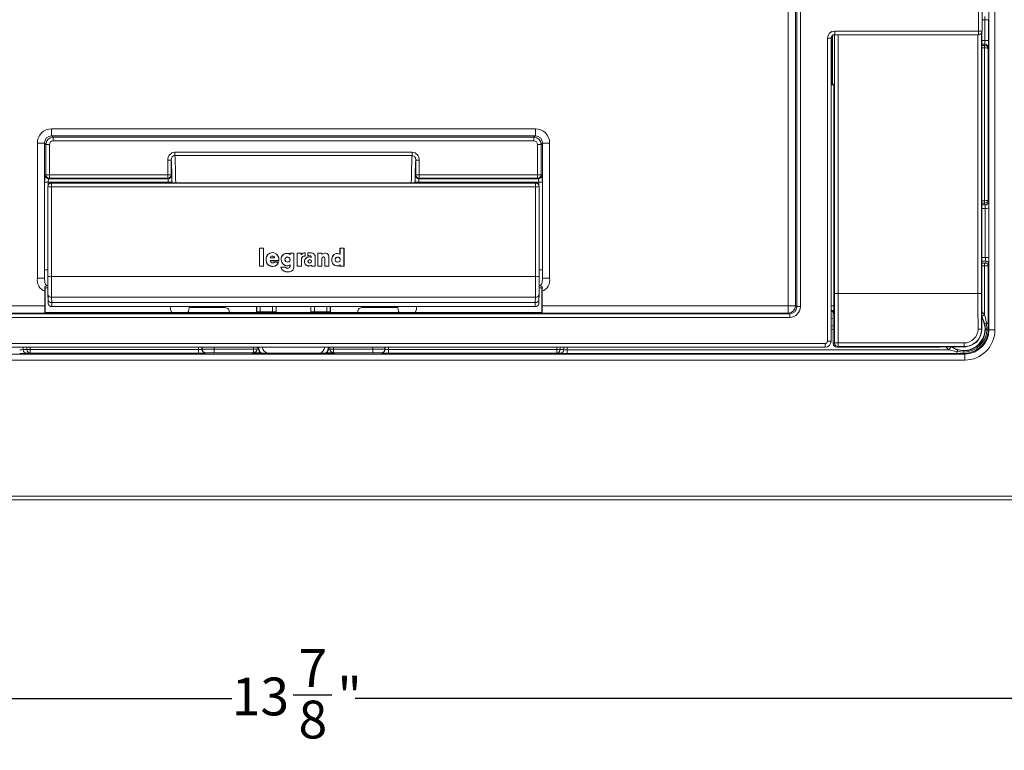
# Model space of a CAD drawing. Units: inches. Extents: x 2.5 to 22.5, y 0.5 to 32.1.
# Drawn here: x 7.2 to 15.3, y 6.7 to 12.7 of the extents above; entities that cross this region are included whole.
import ezdxf

# ---------------------------------------------------------------- set-up
doc = ezdxf.new("R2010")
doc.units = ezdxf.units.IN
doc.header["$LTSCALE"] = 3
doc.header["$MEASUREMENT"] = 0
doc.layers.add('DEFAULT', color=179, linetype='Continuous')
doc.styles.add('SLDTEXTSTYLE0', font='TXT', dxfattribs={"width": 0.605})
doc.dimstyles.new('SLDDIMSTYLE0', dxfattribs={"dimtxt": 0.303345, "dimasz": 0.39, "dimexe": 0, "dimexo": 0.0625, "dimgap": 0.075836, "dimtad": 0, "dimtih": 1, "dimtoh": 1, "dimdec": 6, "dimrnd": 1e-09, "dimzin": 12, "dimdsep": 46, "dimtxsty": 'SLDTEXTSTYLE0', "dimsah": 1, "dimcen": 0.09, "dimadec": 0, "dimazin": 3, "dimtfac": 1, "dimtdec": 3, "dimtofl": 0, "dimtmove": 0, "dimatfit": 3, "dimfxl": 1, "dimfrac": 2, "dimtolj": 1, "dimtzin": 12, "dimarcsym": 0})

# ---------------------------------------------------------------- blocks, each defined once
blk = doc.blocks.new('_D')
at = {"layer": 'DEFAULT', "color": 7}
for p, q in [((2.5154, 9.6201), (2.5154, 6.7562)), ((16.3931, 9.6201), (16.3931, 6.7562)), ((9.4517, 7.1622), (9.7717, 7.1622)), ((2.5154, 7.1312), (8.9444, 7.1312)), ((16.3931, 7.1312), (9.9641, 7.1312))]:
    blk.add_line(p, q, dxfattribs=at)
for points in [[(2.5154, 7.1312), (2.9054, 7.0712), (2.9054, 7.1912)], [(16.3931, 7.1312), (16.0031, 7.1912), (16.0031, 7.0712)]]:
    blk.add_solid(points, dxfattribs=at)
at = {"layer": 'DEFAULT', "color": 7, "char_height": 0.3125, "attachment_point": 1, "style": 'SLDTEXTSTYLE0'}
for s, insert in [('7', (9.4959, 7.5385)), ('"', (9.816, 7.3036)), ('13', (8.9444, 7.3036)), ('8', (9.4959, 7.113))]:
    blk.add_mtext(s, dxfattribs=dict(at, insert=insert))

msp = doc.modelspace()

# ---------------------------------------------------------------- linework, layer by layer
at = {"color": 7, "linetype": 'Continuous', "lineweight": 15}
for p, q in [((15.1042672, 12.6400758), (15.1042672, 17.2620849)), ((15.1342625, 17.2620849), (15.1342625, 12.6400758)), ((15.1342719, 17.262094), (15.1342719, 12.6400664)), ((15.1904839, 10.1738286), (15.1904839, 17.2683131)), ((15.2404761, 17.2683131), (15.2404761, 10.1738286)), ((13.5356389, 10.3711787), (13.5356389, 16.69325)), ((13.5945501, 16.69325), (13.5945501, 10.3711787)), ((13.606239, 10.3653414), (13.606239, 16.7049389)), ((13.6361657, 16.7049389), (13.6361657, 10.3653414)), ((15.1573159, 12.5618541), (15.1571598, 12.732331)), ((15.1871552, 12.7339009), (15.1873112, 12.563424)), ((13.9012718, 12.6044409), (13.9012718, 12.195238)), ((13.917649, 12.2154127), (13.917649, 12.61005)), ((13.9187581, 12.6100799), (13.9187581, 12.6400758)), ((13.9187581, 12.6400758), (15.1042672, 12.6400758)), ((15.1042672, 12.6100799), (13.9187581, 12.6100799)), ((13.9187581, 12.6100799), (13.9187674, 12.6100711)), ((15.1042765, 12.6100711), (13.9187674, 12.6100711)), ((15.1042672, 12.6100799), (15.1042672, 12.6400758)), ((15.1342625, 12.6400758), (15.1042672, 12.6400758)), ((15.1042765, 12.6100711), (15.1042672, 12.6100799)), ((15.1322567, 10.4687338), (15.1322567, 12.6292566)), ((15.1342625, 12.6400758), (15.1342719, 12.6400664)), ((13.8887627, 12.5800846), (13.8587674, 12.5800846)), ((13.8587674, 10.0800728), (13.8587674, 12.5800846)), ((13.8887627, 12.5800846), (13.8887627, 10.0800728)), ((13.8887718, 12.5800758), (13.8887627, 12.5800846)), ((13.8887718, 12.5800758), (13.8887718, 10.0800634)), ((15.1546319, 12.5217289), (15.1563614, 12.530398)), ((15.1546319, 12.5018048), (15.1546319, 12.5217289)), ((15.1547909, 11.2393989), (15.1547909, 12.5018036)), ((15.1863567, 12.5005124), (15.1847862, 12.4926417)), ((15.1847862, 12.4926417), (15.1847862, 11.2485608)), ((13.9102829, 12.1970174), (13.917649, 12.2154127)), ((13.9102829, 12.1970174), (13.9102829, 10.3725743)), ((7.4591107, 11.7747818), (7.4591107, 11.833693)), ((7.4591107, 11.833693), (11.4494331, 11.833693)), ((11.4494331, 11.7747818), (11.4494331, 11.833693)), ((7.3412881, 10.6000312), (7.3412881, 11.7158706)), ((7.4001993, 11.7158706), (7.3412881, 11.7158706)), ((7.4118881, 11.704182), (7.4001993, 11.7158706)), ((7.4001993, 11.7158706), (7.4001993, 10.6000312)), ((7.4118881, 11.4544121), (7.4118881, 11.704182)), ((7.4118881, 11.704182), (7.4418151, 11.704182)), ((7.4418151, 11.704182), (7.4418151, 11.4544121)), ((7.4591107, 11.7747818), (7.4707994, 11.7630932)), ((11.4494331, 11.7747818), (7.4591107, 11.7747818)), ((7.4707994, 11.7630932), (7.4707994, 11.7331659)), ((7.4707994, 11.7630932), (11.4377443, 11.7630932)), ((11.4377443, 11.7331659), (7.4707994, 11.7331659)), ((11.4377443, 11.7630932), (11.4494331, 11.7747818)), ((11.4377443, 11.7630932), (11.4377443, 11.7331659)), ((11.4667287, 11.4544121), (11.4667287, 11.704182)), ((11.4966557, 11.704182), (11.4667287, 11.704182)), ((11.5083445, 11.7158706), (11.4966557, 11.704182)), ((11.4966557, 11.704182), (11.4966557, 11.4544121)), ((11.5083445, 10.6000312), (11.5083445, 11.7158706)), ((11.5672557, 11.7158706), (11.5083445, 11.7158706)), ((11.5672557, 11.7158706), (11.5672557, 10.6000312)), ((8.4757305, 11.6400806), (8.4757305, 11.6128355)), ((8.4757305, 11.6400806), (10.4328133, 11.6400806)), ((10.4328133, 11.6400806), (10.4328133, 11.6128355)), ((8.416571, 11.5739898), (8.4465528, 11.5739898)), ((8.416571, 11.4544121), (8.416571, 11.5739898)), ((8.4465528, 11.5739898), (8.4465528, 11.4544121)), ((10.4328133, 11.6128355), (8.4757305, 11.6128355)), ((10.4919728, 11.5739898), (10.461991, 11.5739898)), ((10.461991, 11.4544121), (10.461991, 11.5739898)), ((10.4919728, 11.5739898), (10.4919728, 11.4544121)), ((7.405798, 11.4513703), (7.4118881, 11.4544121)), ((7.4118881, 11.4544121), (7.4418151, 11.4544121)), ((7.4418151, 11.4244303), (7.4418151, 11.4544121)), ((7.4418151, 11.4544121), (8.416571, 11.4544121)), ((8.416571, 11.4544121), (8.4465528, 11.4544121)), ((8.416571, 11.4244303), (8.416571, 11.4544121)), ((8.4465528, 11.4544121), (8.4495942, 11.4513703)), ((10.4589496, 11.4513703), (10.461991, 11.4544121)), ((10.461991, 11.4544121), (10.4919728, 11.4544121)), ((10.4919728, 11.4544121), (11.4667287, 11.4544121)), ((10.4919728, 11.4544121), (10.4919728, 11.4244303)), ((11.4966557, 11.4544121), (11.4667287, 11.4544121)), ((11.4667287, 11.4544121), (11.4667287, 11.4244303)), ((11.4966557, 11.4544121), (11.5027458, 11.4513703)), ((7.4017487, 10.6695058), (7.4017487, 11.3914072)), ((7.4017487, 11.3914072), (7.4316757, 11.3914072)), ((8.4216345, 11.3914072), (7.4316757, 11.3914072)), ((7.4330369, 11.3727802), (7.4319134, 11.3708706)), ((7.4418151, 11.4244303), (7.4357248, 11.421389)), ((7.4357248, 11.421389), (8.4196124, 11.421389)), ((8.416571, 11.4244303), (7.4418151, 11.4244303)), ((7.4588936, 11.3875546), (7.4577674, 11.3856403)), ((7.4577719, 11.3856403), (7.4577674, 11.3856403)), ((7.4577719, 11.3856403), (7.4577765, 11.3856403)), ((7.4577765, 11.3542605), (7.4577765, 11.3856403)), ((11.4507673, 11.3856403), (7.4577765, 11.3856403)), ((8.4301438, 11.3875675), (7.4588936, 11.3875675)), ((7.4588936, 11.3875546), (7.4588936, 11.3875675)), ((8.4301438, 11.3875546), (7.4588936, 11.3875546)), ((8.4196124, 11.421389), (8.416571, 11.4244303)), ((8.4516162, 11.3914072), (8.4216345, 11.3914072)), ((8.4301438, 11.3875546), (8.4301438, 11.3875675)), ((8.4330791, 11.3874238), (8.4301438, 11.3875546)), ((10.4610559, 11.3866048), (8.4474878, 11.3866048)), ((10.4606388, 11.3866183), (8.447905, 11.3866183)), ((10.4569275, 11.3914072), (10.4869092, 11.3914072)), ((10.4784, 11.3875546), (10.4754647, 11.3874238)), ((11.4496502, 11.3875675), (10.4784, 11.3875675)), ((10.4784, 11.3875675), (10.4784, 11.3875546)), ((11.4496502, 11.3875546), (10.4784, 11.3875546)), ((11.4768681, 11.3914072), (10.4869092, 11.3914072)), ((10.4919728, 11.4244303), (10.4889314, 11.421389)), ((10.4889314, 11.421389), (11.472819, 11.421389)), ((11.4667287, 11.4244303), (10.4919728, 11.4244303)), ((11.4496502, 11.3875675), (11.4496502, 11.3875546)), ((11.4507764, 11.3856403), (11.4496502, 11.3875546)), ((11.4507673, 11.3542605), (11.4507673, 11.3856403)), ((11.4507719, 11.3856403), (11.4507673, 11.3856403)), ((11.4507764, 11.3856403), (11.4507719, 11.3856403)), ((11.472819, 11.421389), (11.4667287, 11.4244303)), ((11.4766305, 11.3708706), (11.4755069, 11.3727802)), ((11.4768681, 11.3914072), (11.5067951, 11.3914072)), ((11.5067951, 11.3914072), (11.5067951, 10.6695058)), ((7.427781, 10.6142166), (7.427781, 11.3556937)), ((11.4507673, 11.3542605), (7.4577765, 11.3542605)), ((7.4577765, 11.3542605), (7.4577765, 10.6127787)), ((11.4507673, 10.6127787), (11.4507673, 11.3542605)), ((11.4807628, 11.3556937), (11.4807628, 10.6142166)), ((15.1546319, 11.2194736), (15.1546319, 11.2393978)), ((15.1576292, 11.204451), (15.1546319, 11.2194736)), ((15.1847862, 11.2485608), (15.1876245, 11.2343367)), ((15.1589538, 10.771005), (15.1585836, 11.1761353)), ((15.188579, 11.1777052), (15.1889498, 10.7725749)), ((9.2060799, 10.8470989), (9.1737719, 10.8470989)), ((9.1737719, 10.8470989), (9.1737719, 10.6989884)), ((9.1744005, 10.8470989), (9.1744005, 10.7004644)), ((9.2054513, 10.7004644), (9.2054513, 10.8470989)), ((9.2060799, 10.6989884), (9.2060799, 10.8470989)), ((9.4574431, 10.8074495), (9.4249826, 10.8074495)), ((9.4249826, 10.8074495), (9.4249826, 10.7961299)), ((9.4256112, 10.8074495), (9.4256112, 10.795447)), ((9.4568146, 10.688686), (9.4568146, 10.8074495)), ((9.4574431, 10.6878113), (9.4574431, 10.8074495)), ((9.4849192, 10.8073685), (9.4849192, 10.6989884)), ((9.5194346, 10.8073685), (9.4849192, 10.8073685)), ((9.4855477, 10.8073685), (9.4855477, 10.7004644)), ((9.518806, 10.7956336), (9.518806, 10.8073685)), ((9.5194346, 10.7962314), (9.5194346, 10.8073685)), ((9.5497, 10.784521), (9.5497, 10.8094535)), ((9.5503285, 10.7830831), (9.5503285, 10.8092376)), ((9.593399, 10.8092376), (9.5711619, 10.8092376)), ((9.5711619, 10.8092376), (9.5711619, 10.7839772)), ((9.5717905, 10.8092376), (9.5717905, 10.7855929)), ((9.654892, 10.8073885), (9.654892, 10.6989884)), ((9.688146, 10.8073885), (9.654892, 10.8073885)), ((9.6555206, 10.8073885), (9.6555206, 10.7004644)), ((9.6875174, 10.7968767), (9.6875174, 10.8073885)), ((9.688146, 10.7971864), (9.688146, 10.8073885)), ((9.871099, 10.8470989), (9.83755, 10.8470989)), ((9.83755, 10.8470989), (9.83755, 10.7979385)), ((9.8381786, 10.8470989), (9.8381786, 10.7975467)), ((9.8704705, 10.7004644), (9.8704705, 10.8470989)), ((9.871099, 10.6989884), (9.871099, 10.8470989)), ((9.2285183, 10.7563942), (9.2278898, 10.7555459)), ((9.262214, 10.7456407), (9.3323596, 10.7456812)), ((9.2623238, 10.766906), (9.2981616, 10.766906)), ((9.2628426, 10.7441653), (9.3329313, 10.7442058)), ((9.2676364, 10.7316055), (9.2680739, 10.7311989)), ((9.2802376, 10.7843145), (9.2802376, 10.7828391)), ((9.294241, 10.7293322), (9.2946044, 10.7296707)), ((9.3309884, 10.7334353), (9.2978361, 10.7334353)), ((9.3530806, 10.752453), (9.3524524, 10.751583)), ((9.3903138, 10.7379496), (9.3907364, 10.7375665)), ((9.4048105, 10.7755152), (9.4048105, 10.7740392)), ((9.418938, 10.737583), (9.4193606, 10.7379661)), ((9.4256112, 10.795447), (9.4249826, 10.7961299)), ((9.5189179, 10.7004644), (9.5189179, 10.7551165)), ((9.5195465, 10.6989884), (9.5195465, 10.7542658)), ((9.5457589, 10.7370262), (9.5451304, 10.7361785)), ((9.5738394, 10.7396885), (9.574468, 10.7388408)), ((9.5866671, 10.7857777), (9.5866445, 10.7843022)), ((9.6010511, 10.7706536), (9.6005707, 10.7708284)), ((9.6029388, 10.7396885), (9.6023102, 10.7388408)), ((9.6237563, 10.79871), (9.6242218, 10.7982841)), ((9.6327892, 10.7736068), (9.6334178, 10.7727591)), ((9.6327892, 10.7004644), (9.6327892, 10.7736068)), ((9.6334178, 10.6989884), (9.6334178, 10.7727591)), ((9.6875174, 10.7968767), (9.688146, 10.7971864)), ((9.6875174, 10.7637504), (9.688146, 10.7629026)), ((9.6875174, 10.7004644), (9.6875174, 10.7637504)), ((9.688146, 10.6989884), (9.688146, 10.7629026)), ((9.7134532, 10.7637504), (9.7128246, 10.7629026)), ((9.7128246, 10.7629026), (9.7128246, 10.6989884)), ((9.7134532, 10.7637504), (9.7134532, 10.7004644)), ((9.74486, 10.7809841), (9.7454886, 10.7801364)), ((9.74486, 10.7004644), (9.74486, 10.7809841)), ((9.7454886, 10.6989884), (9.7454886, 10.7801364)), ((9.8043205, 10.7370485), (9.8047423, 10.7366643)), ((9.8188427, 10.7744991), (9.8188427, 10.7730231)), ((9.8329727, 10.736669), (9.8333943, 10.7370532)), ((9.8381786, 10.7975467), (9.83755, 10.7979385)), ((15.167986, 10.7395489), (15.1322567, 10.7395489)), ((15.1322567, 10.7226683), (15.1547909, 10.7226683)), ((15.1547909, 10.7027442), (15.1547909, 10.7226683)), ((15.1647893, 10.7235278), (15.1679849, 10.7395448)), ((9.1744005, 10.7004644), (9.1737719, 10.6989884)), ((9.1737719, 10.6989884), (9.2060799, 10.6989884)), ((9.1744005, 10.7004644), (9.2054513, 10.7004644)), ((9.2054513, 10.7004644), (9.2060799, 10.6989884)), ((9.2836973, 10.697273), (9.2837166, 10.6957975)), ((9.3885446, 10.6921602), (9.3497669, 10.6921602)), ((9.3930277, 10.6858795), (9.3933946, 10.6855351)), ((9.4211515, 10.6853749), (9.4215735, 10.6857586)), ((9.4249826, 10.7082353), (9.4249826, 10.6954115)), ((9.4256112, 10.6962575), (9.4249826, 10.6954115)), ((9.4256112, 10.7104934), (9.4256112, 10.6962575)), ((9.4855477, 10.7004644), (9.4849192, 10.6989884)), ((9.4849192, 10.6989884), (9.5195465, 10.6989884)), ((9.4855477, 10.7004644), (9.5189179, 10.7004644)), ((9.5189179, 10.7004644), (9.5195465, 10.6989884)), ((9.5814565, 10.7009924), (9.5814565, 10.699517)), ((9.6020152, 10.7057966), (9.6020152, 10.6989884)), ((9.6026438, 10.7004644), (9.6020152, 10.6989884)), ((9.6020152, 10.6989884), (9.6334178, 10.6989884)), ((9.6026438, 10.7079866), (9.6026438, 10.7004644)), ((9.6026438, 10.7004644), (9.6327892, 10.7004644)), ((9.6327892, 10.7004644), (9.6334178, 10.6989884)), ((9.6555206, 10.7004644), (9.654892, 10.6989884)), ((9.654892, 10.6989884), (9.688146, 10.6989884)), ((9.6555206, 10.7004644), (9.6875174, 10.7004644)), ((9.6875174, 10.7004644), (9.688146, 10.6989884)), ((9.7134532, 10.7004644), (9.7128246, 10.6989884)), ((9.7128246, 10.6989884), (9.7454886, 10.6989884)), ((9.7134532, 10.7004644), (9.74486, 10.7004644)), ((9.74486, 10.7004644), (9.7454886, 10.6989884)), ((9.83755, 10.7081743), (9.83755, 10.6989884)), ((9.8381786, 10.7004644), (9.83755, 10.6989884)), ((9.83755, 10.6989884), (9.871099, 10.6989884)), ((9.8381786, 10.7103162), (9.8381786, 10.7004644)), ((9.8381786, 10.7004644), (9.8704705, 10.7004644)), ((9.8704705, 10.7004644), (9.871099, 10.6989884)), ((15.1547909, 10.2975452), (15.1547909, 10.7027442)), ((15.1879818, 10.7196212), (15.1847862, 10.7036042)), ((15.1847862, 10.7036042), (15.1847862, 10.2292035)), ((7.4001993, 10.6000312), (7.3412881, 10.6000312)), ((7.4577765, 10.6127787), (11.4507673, 10.6127787)), ((11.5672557, 10.6000312), (11.5083445, 10.6000312)), ((7.4041822, 10.4917778), (7.4041822, 10.3711787)), ((7.405055, 10.5193959), (7.4049219, 10.5195285)), ((7.405055, 10.3163958), (7.405055, 10.5193959)), ((7.4281657, 10.5193959), (7.405055, 10.5193959)), ((11.5034888, 10.5193959), (11.4803781, 10.5193959)), ((11.5036218, 10.5195285), (11.5034888, 10.5193959)), ((11.5034888, 10.5193959), (11.5034888, 10.3163958)), ((11.5043616, 10.3711787), (11.5043616, 10.4917778)), ((7.4288588, 10.4644699), (7.428859, 10.4639149)), ((7.428859, 10.4639149), (7.4296243, 10.4206277)), ((11.4496896, 10.4426121), (7.4588542, 10.4426121)), ((7.4588542, 10.4426121), (7.4596196, 10.3993249)), ((7.4596196, 10.3993249), (11.4489242, 10.3993249)), ((11.4489242, 10.3993249), (11.4496896, 10.4426121)), ((11.4789195, 10.4206277), (11.4796848, 10.4639149)), ((11.4796848, 10.4639149), (11.4796849, 10.4644699)), ((13.9476467, 10.4732352), (15.1003013, 10.4732352)), ((15.1322567, 10.4687338), (15.1322385, 10.4687889)), ((5.3729049, 10.3711787), (7.4041822, 10.3711787)), ((7.405055, 10.3163958), (7.4033208, 10.3129263)), ((11.5034888, 10.3163958), (7.405055, 10.3163958)), ((7.4607343, 10.3652962), (11.4478095, 10.3652962)), ((8.7682708, 10.3572273), (8.5941298, 10.3572273)), ((8.7852414, 10.3572273), (8.7682708, 10.3572273)), ((8.7852414, 10.3572273), (8.8652277, 10.3572273)), ((8.8652277, 10.3572273), (8.873713, 10.3572273)), ((8.873713, 10.3572273), (8.8917719, 10.3572273)), ((9.1502719, 10.3652962), (9.1502719, 10.3163958)), ((9.1505006, 10.323062), (9.1803865, 10.323062)), ((9.1803865, 10.323062), (9.2811573, 10.323062)), ((9.3110431, 10.323062), (9.2811573, 10.323062)), ((9.3112719, 10.3652962), (9.3112719, 10.3163958)), ((9.5972719, 10.3163958), (9.5972719, 10.3652962)), ((9.5975007, 10.323062), (9.6273865, 10.323062)), ((9.6273865, 10.323062), (9.7281573, 10.323062)), ((9.7281573, 10.323062), (9.7580431, 10.323062)), ((9.7582719, 10.3163958), (9.7582719, 10.3652962)), ((10.0348308, 10.3572273), (10.0167719, 10.3572273)), ((10.0348308, 10.3572273), (10.043316, 10.3572273)), ((10.1233024, 10.3572273), (10.043316, 10.3572273)), ((10.140273, 10.3572273), (10.1233024, 10.3572273)), ((10.140273, 10.3572273), (10.314414, 10.3572273)), ((11.5034888, 10.3163958), (11.505223, 10.3129263)), ((11.5043616, 10.3711787), (13.5356389, 10.3711787)), ((13.5945501, 10.3711787), (13.5356389, 10.3711787)), ((13.5356389, 10.3711787), (13.5356389, 10.3121595)), ((13.5945501, 10.3711787), (13.606239, 10.3653414)), ((13.6361657, 10.3653414), (13.606239, 10.3653414)), ((5.361433, 10.3064308), (13.5471108, 10.3064308)), ((13.5471108, 10.2764489), (5.361433, 10.2764489)), ((13.5356389, 10.3121595), (5.3729049, 10.3121595)), ((7.4033208, 10.3129263), (11.505223, 10.3129263)), ((13.5471108, 10.3064308), (13.5356389, 10.3121595)), ((13.5471108, 10.3064308), (13.5471108, 10.2764489)), ((13.906711, 10.3057831), (13.9067292, 10.3058383)), ((13.906711, 10.3057831), (13.906711, 10.0600741)), ((13.9082609, 10.3096627), (13.9067292, 10.3058383)), ((13.9067292, 10.3058383), (13.9067292, 10.0601293)), ((15.1304703, 10.1795562), (15.1324245, 10.1785788)), ((15.1614765, 10.1795439), (15.1563027, 10.2220861)), ((15.1614765, 10.1795439), (15.173124, 10.1795392)), ((15.1701162, 10.2292035), (15.173124, 10.1795392)), ((15.1847862, 10.2292035), (15.1701162, 10.2292035)), ((15.1847721, 10.1795404), (15.1904839, 10.1738286)), ((15.2404761, 10.1738286), (15.1904839, 10.1738286)), ((13.8587674, 10.0800728), (13.8887627, 10.0800728)), ((13.8887627, 10.0800728), (13.8887718, 10.0800634)), ((13.8387796, 10.0300711), (5.0697642, 10.0300711)), ((5.0697733, 10.0600753), (13.8387705, 10.0600753)), ((13.8387705, 10.0300805), (5.0697733, 10.0300805)), ((7.2239601, 10.0102409), (7.2550874, 10.0117333)), ((7.2550874, 10.0117333), (7.2832782, 10.0117333)), ((7.2832782, 10.0117333), (7.2832782, 9.9817386)), ((7.2832782, 10.0117333), (8.6694222, 10.0117333)), ((8.6694222, 10.0117333), (8.6694222, 9.9817386)), ((8.6994176, 10.0127623), (8.7005569, 10.0139016)), ((8.8005416, 10.0151031), (8.8005416, 9.9851072)), ((8.8005416, 10.0151031), (9.124791, 10.0151031)), ((9.124791, 10.0151031), (9.1547864, 10.0151031)), ((9.124791, 10.0151031), (9.124791, 9.9851072)), ((9.1547864, 10.0151031), (9.154892, 10.0149975)), ((9.7536518, 10.0149975), (9.7537574, 10.0151031)), ((9.7537574, 10.0151031), (9.7837528, 10.0151031)), ((9.7837528, 10.0151031), (10.1080022, 10.0151031)), ((9.7837528, 10.0151031), (9.7837528, 9.9851072)), ((10.1080022, 10.0151031), (10.1080022, 9.9851072)), ((10.2079869, 10.0139016), (10.2091262, 10.0127623)), ((10.2391216, 10.0117333), (10.2391216, 9.9817386)), ((10.2391216, 10.0117333), (11.6252656, 10.0117333)), ((11.6252656, 10.0117333), (11.6252656, 9.9817386)), ((11.6252656, 10.0117333), (11.6534564, 10.0117333)), ((11.6534564, 10.0117333), (11.6845837, 10.0102409)), ((11.7127745, 9.9795562), (11.7127745, 10.0095521)), ((11.7127745, 10.0095521), (14.8607388, 10.0095521)), ((13.8387705, 10.0300805), (13.8387705, 10.0600753)), ((13.8387796, 10.0300711), (13.8387705, 10.0300805)), ((13.906711, 10.0600741), (13.9067292, 10.0601293)), ((13.9067292, 10.0601293), (13.9173028, 10.0654174)), ((13.9472847, 10.0353663), (13.936711, 10.0300794)), ((13.936711, 10.0300794), (14.6628942, 10.0300794)), ((13.9472847, 10.0654033), (14.9864547, 10.0654033)), ((13.9472847, 10.0353663), (13.9472847, 10.0654033)), ((14.9864547, 10.0353663), (13.9472847, 10.0353663)), ((14.6628942, 10.0300794), (14.758474, 10.0317478)), ((14.6634181, 10.0300794), (14.6628942, 10.0300794)), ((14.6634181, 10.0300794), (14.7589979, 10.0317478)), ((14.7589979, 10.0317478), (14.758474, 10.0317478)), ((14.8009006, 10.0320552), (14.9591105, 10.0320552)), ((14.9246812, 9.9940338), (14.9246812, 9.9795562)), ((14.9849012, 9.9899753), (14.9246812, 9.9940338)), ((14.9329408, 10.0073522), (14.9846196, 10.000365)), ((14.9591105, 10.0320552), (14.9616419, 10.0333212)), ((14.9616419, 10.0333212), (14.9617569, 10.0333787)), ((14.9864547, 10.0353663), (14.9864547, 10.0654033)), ((14.9887538, 10.0342165), (14.9864547, 10.0353663)), ((3.9180294, 9.9738597), (14.9905144, 9.9738597)), ((14.9905144, 9.9238669), (3.9180294, 9.9238669)), ((7.2832782, 9.9817386), (7.252151, 9.9802461)), ((8.6694222, 9.9817386), (7.2832782, 9.9817386)), ((8.7305523, 9.9839069), (8.729413, 9.9827676)), ((9.124791, 9.9851072), (8.8005416, 9.9851072)), ((9.1838112, 9.9822678), (9.1123881, 9.9818688)), ((9.1156152, 9.9797745), (9.7929286, 9.9797745)), ((9.1248965, 9.9850016), (9.124791, 9.9851072)), ((9.7837528, 9.9851072), (9.7836472, 9.9850016)), ((10.1080022, 9.9851072), (9.7837528, 9.9851072)), ((10.1791308, 9.9827676), (10.1779915, 9.9839069)), ((11.6252656, 9.9817386), (10.2391216, 9.9817386)), ((11.6563928, 9.9802461), (11.6252656, 9.9817386)), ((14.9246812, 9.9795562), (11.7127745, 9.9795562)), ((14.9905144, 9.9738597), (14.9847898, 9.9795832)), ((14.9905144, 9.9238669), (14.9905144, 9.9738597)), ((3.5142719, 8.8011888), (15.3942719, 8.8011888)), ((15.3942719, 8.7711929), (3.5142719, 8.7711929)), ((15.3942719, 8.7700712), (3.5142719, 8.7700712))]:
    msp.add_line(p, q, dxfattribs=at)
at = {"color": 8, "linetype": 'Continuous', "lineweight": 15}
for p, q in [((15.1571598, 12.732331), (15.1342719, 12.732331)), ((13.898044, 12.6017622), (13.8976717, 12.1949758)), ((13.9176648, 10.4717199), (13.9176648, 12.6100506)), ((13.9476467, 12.6100711), (13.9476467, 10.4732352)), ((15.1003013, 10.4732352), (15.1003013, 12.6100711)), ((15.1302832, 12.6251189), (15.1302832, 10.4717199)), ((15.1322385, 10.4687889), (15.1322385, 12.6292097)), ((15.1322567, 12.5618541), (15.1573159, 12.5618541)), ((15.1563614, 12.530398), (15.1322567, 12.530398)), ((15.1322567, 12.5217289), (15.1546319, 12.5217289)), ((15.1546319, 12.5018048), (15.1322567, 12.5018048)), ((7.4316757, 11.3914072), (7.4316757, 11.3700452)), ((8.4216345, 11.3875675), (8.4216345, 11.3914072)), ((8.4516162, 11.3914072), (8.4516162, 11.3866183)), ((10.4569275, 11.3866183), (10.4569275, 11.3914072)), ((10.4869092, 11.3914072), (10.4869092, 11.3875675)), ((11.4768681, 11.3699619), (11.4768681, 11.3914072)), ((15.1322567, 11.2393978), (15.1546319, 11.2393978)), ((15.1546319, 11.2194736), (15.1322567, 11.2194736)), ((15.1322567, 11.204451), (15.1576292, 11.204451)), ((15.1585836, 11.1761353), (15.1322567, 11.1761353)), ((15.1322567, 10.771005), (15.1589538, 10.771005)), ((7.4017487, 10.6695058), (7.427781, 10.6695058)), ((11.4807628, 10.6695058), (11.5067951, 10.6695058)), ((15.1547909, 10.7027442), (15.1322567, 10.7027442)), ((7.4281645, 10.5195285), (7.4049219, 10.5195285)), ((11.5036218, 10.5195285), (11.4803793, 10.5195285)), ((8.7682708, 10.3652962), (8.7682708, 10.3572273)), ((8.7852414, 10.3652962), (8.7852414, 10.3572273)), ((8.8652277, 10.3652962), (8.8652277, 10.3572273)), ((8.873713, 10.3572273), (8.873713, 10.3652962)), ((9.1505006, 10.323062), (9.1505006, 10.3652962)), ((9.1803865, 10.3652962), (9.1803865, 10.323062)), ((9.2811573, 10.323062), (9.2811573, 10.3652962)), ((9.3110431, 10.3652962), (9.3110431, 10.323062)), ((9.5975007, 10.323062), (9.5975007, 10.3652962)), ((9.6273865, 10.3652962), (9.6273865, 10.323062)), ((9.7281573, 10.323062), (9.7281573, 10.3652962)), ((9.7580431, 10.3652962), (9.7580431, 10.323062)), ((10.0348308, 10.3652962), (10.0348308, 10.3572273)), ((10.043316, 10.3572273), (10.043316, 10.3652962)), ((10.1233024, 10.3572273), (10.1233024, 10.3652962)), ((10.140273, 10.3572273), (10.140273, 10.3652962)), ((15.1322843, 10.325096), (15.1547909, 10.2975452)), ((13.8887718, 10.2637953), (13.906711, 10.2680691)), ((13.8887718, 10.2041648), (13.906711, 10.208624)), ((13.906711, 10.1779135), (13.8887718, 10.1735453)), ((7.2239601, 10.0300711), (7.2239601, 10.0102409)), ((7.2550874, 10.0117333), (7.2550874, 10.0300711)), ((7.2832782, 10.0300711), (7.2832782, 10.0117333)), ((8.6694222, 10.0117333), (8.6694222, 10.0300711)), ((8.6994176, 10.0300711), (8.6994176, 10.0127623)), ((8.7005569, 10.0139016), (8.7005569, 10.0300711)), ((8.8005416, 10.0300711), (8.8005416, 10.0151031)), ((9.124791, 10.0151031), (9.124791, 10.0300711)), ((9.1547864, 10.0300711), (9.1547864, 10.0151031)), ((9.154892, 10.0149975), (9.154892, 10.0300711)), ((9.7536518, 10.0300711), (9.7536518, 10.0149975)), ((9.7537574, 10.0151031), (9.7537574, 10.0300711)), ((9.7837528, 10.0300711), (9.7837528, 10.0151031)), ((10.1080022, 10.0151031), (10.1080022, 10.0300711)), ((10.2079869, 10.0300711), (10.2079869, 10.0139016)), ((10.2091262, 10.0127623), (10.2091262, 10.0300711)), ((10.2391216, 10.0300711), (10.2391216, 10.0117333)), ((11.6252656, 10.0117333), (11.6252656, 10.0300711)), ((11.6534564, 10.0300711), (11.6534564, 10.0117333)), ((11.6845837, 10.0102409), (11.6845837, 10.0300711)), ((11.7127745, 10.0300711), (11.7127745, 10.0095521)), ((14.8607388, 10.0095521), (14.8342305, 10.0320552)), ((14.9699549, 10.0340792), (14.9822718, 10.0335583))]:
    msp.add_line(p, q, dxfattribs=at)
at = {"color": 7, "linetype": 'Continuous', "lineweight": 15, "flags": 128}
for points in [[(15.1551094, 12.5217248), (15.1550989, 12.5210607), (15.1550778, 12.5197372), (15.1550467, 12.5177989), (15.1550068, 12.515312), (15.1549599, 12.5123623), (15.1549071, 12.50905), (15.1548501, 12.5054902), (15.1547909, 12.5018036)], [(8.4465528, 11.5739898), (8.4483914, 11.5887097), (8.4543713, 11.601347), (8.4607074, 11.6078108), (8.4630069, 11.6093478), (8.470329, 11.6122741), (8.4724689, 11.6126472), (8.4757305, 11.6128355)], [(15.1547909, 11.2393989), (15.1548501, 11.2357124), (15.1549071, 11.2321525), (15.1549599, 11.2288408), (15.1550068, 11.2258911), (15.1550467, 11.2234042), (15.1550778, 11.2214653), (15.1550989, 11.2201418), (15.1551094, 11.2194783)], [(9.7454886, 10.7801364), (9.7435452, 10.7891375), (9.7383355, 10.7972838), (9.7307114, 10.8032977), (9.7215189, 10.8064439), (9.7117209, 10.8066), (9.6969544, 10.8021296), (9.688146, 10.7971864)], [(9.2616197, 10.767126), (9.2619717, 10.7670163), (9.2623238, 10.766906)], [(9.262214, 10.7456407), (9.2625283, 10.7449027), (9.2628426, 10.7441653)], [(9.2988657, 10.767126), (9.2985137, 10.7670163), (9.2981616, 10.766906)], [(9.3323596, 10.7456812), (9.332646, 10.7449438), (9.3329313, 10.7442058)], [(9.3524524, 10.751583), (9.3567825, 10.731091), (9.3678173, 10.7147948), (9.3815495, 10.7052563), (9.3978182, 10.7006973), (9.4113861, 10.7014477), (9.4208334, 10.7051771), (9.4249826, 10.7082353)], [(9.3530806, 10.752453), (9.3573672, 10.7321611), (9.3683042, 10.7160397), (9.3818619, 10.7066507), (9.397949, 10.702171), (9.4113238, 10.7029372), (9.4206926, 10.7066771), (9.4256112, 10.7104934)], [(9.518806, 10.7956336), (9.5191203, 10.7959328), (9.5194346, 10.7962314)], [(9.5189179, 10.7551165), (9.5191065, 10.7548613), (9.519295, 10.7546061), (9.5195465, 10.7542658)], [(9.5497, 10.784521), (9.5500143, 10.7838024), (9.5503285, 10.7830831)], [(9.5866445, 10.7843022), (9.5949365, 10.7827053), (9.5976525, 10.7810392), (9.5996665, 10.7785383), (9.6005868, 10.7758297), (9.6005707, 10.7708284)], [(9.5866671, 10.7857777), (9.5949607, 10.7842271), (9.5979082, 10.7824924), (9.6001227, 10.7798506), (9.6011606, 10.7769684), (9.6012892, 10.7723056), (9.6010511, 10.7706536)], [(9.3497669, 10.6921602), (9.3544777, 10.6777384), (9.3636683, 10.6658896), (9.3761307, 10.6573179), (9.397433, 10.6508271), (9.4199889, 10.6513141), (9.4369561, 10.6572217), (9.4478738, 10.6656608), (9.4551532, 10.6774762), (9.4574431, 10.6878113)], [(9.3505014, 10.6923802), (9.355333, 10.6783233), (9.364509, 10.6668177), (9.3769376, 10.658466), (9.3982469, 10.6522023), (9.4207292, 10.6529461), (9.4371796, 10.6589131), (9.4477384, 10.66729), (9.4547044, 10.678917), (9.4568146, 10.688686)], [(9.4256112, 10.7104934), (9.4252969, 10.7093646), (9.4249826, 10.7082353)], [(9.6026438, 10.7079866), (9.6023295, 10.7068919), (9.6020152, 10.7057966)], [(9.818955, 10.7016806), (9.8189732, 10.7012388), (9.8189914, 10.7007971), (9.8190157, 10.700208)], [(9.8381786, 10.7103162), (9.8378643, 10.709245), (9.83755, 10.7081743)], [(7.4001993, 10.6000312), (7.4020379, 10.5655379), (7.406829, 10.5522771), (7.4113388, 10.5461981), (7.4146301, 10.5433628), (7.4204879, 10.540389), (7.4235639, 10.5396486), (7.4274611, 10.5394069)], [(11.4810827, 10.5394069), (11.4849798, 10.5396486), (11.491281, 10.5417448), (11.4939137, 10.5433628), (11.5005419, 10.550364), (11.5017148, 10.5522771), (11.5065059, 10.5655379), (11.5083445, 10.6000312)], [(7.4274611, 10.5394069), (7.4272942, 10.5393089), (7.4039773, 10.530651)], [(7.4039773, 10.530651), (7.4041665, 10.5026316), (7.4041822, 10.4917778)], [(11.5045665, 10.530651), (11.4812496, 10.5393089), (11.4810827, 10.5394069)], [(11.5043616, 10.4917778), (11.5044345, 10.5151532), (11.5045665, 10.530651)], [(7.4296243, 10.4206277), (7.4298449, 10.4102326), (7.430404, 10.3960976), (7.4309321, 10.3911151), (7.4314262, 10.3886148), (7.4325542, 10.3849007), (7.4358694, 10.3784797), (7.4420214, 10.3718387), (7.450871, 10.3669624), (7.4615808, 10.365308), (7.4645515, 10.3659509)], [(11.4479139, 10.3654769), (11.4582488, 10.3671689), (11.4660796, 10.3714925), (11.4713702, 10.3767015), (11.4747071, 10.3819521), (11.4765069, 10.3864025), (11.4772657, 10.3892677), (11.4776293, 10.3912266), (11.4778989, 10.3932875), (11.4782167, 10.3973062), (11.4787353, 10.4116958), (11.4789195, 10.4206277)], [(8.4496707, 10.3163958), (8.4395955, 10.3421771), (8.4385482, 10.3652962)], [(8.5941298, 10.3572273), (8.5873169, 10.3253465), (8.5825888, 10.3163958)], [(10.314414, 10.3572273), (10.3212269, 10.3253465), (10.325955, 10.3163958)], [(10.4588731, 10.3163958), (10.4689483, 10.3421771), (10.4699955, 10.3652962)], [(15.1563027, 10.2220861), (15.1368989, 10.2697716), (15.1300309, 10.2806142)], [(15.1547909, 10.2975452), (15.1588001, 10.2848845), (15.1701162, 10.2292035)], [(15.1847721, 10.1795404), (15.1845258, 10.1795404), (15.1839074, 10.1795404), (15.1829248, 10.1795398), (15.1815901, 10.1795398), (15.1799193, 10.1795398), (15.1779346, 10.1795398), (15.1756601, 10.1795392), (15.173124, 10.1795392)], [(15.1847862, 10.2292035), (15.1847821, 10.2125294), (15.1847721, 10.1795404)], [(14.9246812, 9.9940338), (14.9077203, 9.9968897), (14.8607388, 10.0095521)], [(14.8781813, 10.0339548), (14.9184151, 10.0122508), (14.9329408, 10.0073522)], [(9.7961557, 9.9818688), (9.7302127, 9.9822678), (9.7244461, 9.9822971)], [(14.9847898, 9.9795832), (14.9649378, 9.9795785), (14.9302146, 9.9795574), (14.9246812, 9.9795562)]]:
    msp.add_lwpolyline(points, dxfattribs=at)
at = {"color": 8, "linetype": 'Continuous', "lineweight": 15, "flags": 128}
for points in [[(15.1547909, 10.2975452), (15.1500125, 10.2942781), (15.1454143, 10.2911336), (15.1411681, 10.2882297), (15.1374334, 10.2856765), (15.1343517, 10.2835692), (15.1323154, 10.2821765)], [(14.8607388, 10.0095521), (14.8641044, 10.0142607), (14.867344, 10.0187932), (14.8703354, 10.0229784), (14.8729659, 10.026658), (14.8751372, 10.0296957), (14.8767669, 10.0319766), (14.8768238, 10.0320552)]]:
    msp.add_lwpolyline(points, dxfattribs=at)
at = {"color": 7, "linetype": 'Continuous', "lineweight": 15}
for centre, radius, start, end in [((15.1643264, 12.8827413), 0.150581, 267.27211255, 278.71993645), ((15.1042565, 12.6400859), 0.030006, 270.02026986, 359.98085074), ((15.1563628, 12.5004039), 0.0299941, 0.20713851, 90.00279965), ((15.1644824, 12.7122644), 0.150581, 267.27211255, 278.71993645), ((8.4786525, 11.5779421), 0.0622072, 92.6922807, 183.64265391), ((10.4298671, 11.5779205), 0.0622299, 356.37861811, 87.28644729), ((10.4289051, 11.5795192), 0.0335448, 350.51231146, 83.30953931), ((7.441928, 11.4544701), 0.03004, 180.11055655, 269.78452311), ((8.4165284, 11.4544547), 0.0300244, 270.08139446, 359.91874568), ((10.4920154, 11.4544547), 0.0300244, 180.08125432, 269.91860554), ((11.4666157, 11.4544701), 0.03004, 270.21547689, 359.88944345), ((7.4358377, 11.4514286), 0.0300398, 180.11128165, 269.78463834), ((7.4576604, 11.355761), 0.0298795, 89.79487911, 180.12126884), ((7.4588936, 11.3575675), 0.03, 90, 149.52935323), ((8.4195697, 11.4514135), 0.0300245, 270.08147584, 359.91754317), ((8.4301438, 11.3575675), 0.03, 84.38491061, 90), ((10.4889741, 11.4514135), 0.0300245, 180.08245683, 269.91852416), ((10.4784, 11.3575675), 0.03, 90, 95.61508939), ((11.4496502, 11.3575675), 0.03, 30.47064677, 90), ((11.4508851, 11.3557628), 0.0298777, 359.87532561, 90.20852644), ((11.4727061, 11.4514286), 0.0300398, 270.21536166, 359.88871835), ((7.4501174, 11.5081311), 0.1540611, 261.66363101, 272.84959306), ((11.4584263, 11.5081311), 0.1540611, 267.15040694, 278.33636899), ((15.15763, 11.2344457), 0.0299947, 269.99832723, 359.79173462), ((15.1657564, 11.3264272), 0.150463, 267.26760983, 278.72443917), ((9.2816877, 10.757557), 0.0538355, 91.58679594, 182.14085928), ((9.2776851, 10.7551149), 0.056313, 348.82982973, 87.44352462), ((9.3976498, 10.7593131), 0.0458537, 53.40985664, 189.70528478), ((9.551224, 10.7639159), 0.0453305, 91.13190723, 134.52990462), ((9.5949143, 10.7646578), 0.0446055, 48.9257249, 91.94678488), ((9.8186124, 10.7550918), 0.0488671, 89.20518088, 182.97141961), ((9.817947, 10.7691562), 0.0348239, 55.7420564, 87.7892397), ((9.2820257, 10.7501731), 0.0544019, 174.33217334, 271.78118479), ((9.2820007, 10.7509999), 0.0537537, 174.24056997, 271.80866563), ((9.2803581, 10.7584778), 0.0518816, 130.68069884, 182.30163177), ((9.2802091, 10.765668), 0.0186466, 89.91250426, 175.51542319), ((9.2794629, 10.7445326), 0.0172844, 176.32414572, 227.62133203), ((9.2801733, 10.7648745), 0.0179647, 89.7947661, 173.50695158), ((9.2808622, 10.7440001), 0.0180204, 179.47473497, 272.51070961), ((9.280279, 10.7656709), 0.0186437, 4.47624459, 90.12703179), ((9.2802889, 10.7648484), 0.0179907, 6.56718495, 90.16340844), ((9.2835771, 10.743134), 0.0172448, 263.58901234, 325.77722432), ((9.282855, 10.7461978), 0.0489321, 270.98634678, 345.14784578), ((9.2828091, 10.7454421), 0.0496529, 271.04729098, 346.00627944), ((9.2742906, 10.7545354), 0.0587401, 351.33050556, 48.25210447), ((9.3998027, 10.7580665), 0.0470581, 127.80651959, 186.85095666), ((9.4046566, 10.7540772), 0.0214386, 89.58880732, 228.30882012), ((9.404815, 10.7530869), 0.0209523, 90.01252232, 269.98747768), ((9.4049712, 10.7540896), 0.0214262, 311.69139657, 90.42988135), ((9.4048391, 10.7530869), 0.0209523, 269.92177419, 90.07822581), ((9.5478583, 10.7556346), 0.0289451, 86.35203893, 181.02571946), ((9.5480124, 10.7547081), 0.0284694, 85.33352181, 180.8901989), ((9.5816331, 10.7390312), 0.0366141, 89.75110499, 184.46854313), ((9.58051, 10.7349068), 0.0354025, 177.94136742, 271.53198942), ((9.5804562, 10.7400996), 0.0348331, 130.83910062, 185.06182378), ((9.5805057, 10.7357496), 0.0347702, 177.8957843, 271.56700191), ((9.6985314, 10.7353545), 0.1363348, 158.37730089, 159.10587635), ((9.5806763, 10.6996724), 0.08484, 85.96613195, 96.43901283), ((9.5804287, 10.6890849), 0.0968938, 86.30855773, 95.11482898), ((9.5883891, 10.7396571), 0.0145497, 0.1236635, 179.8763365), ((9.5883891, 10.7396817), 0.0145497, 179.97336192, 0.02663808), ((9.5883891, 10.7388114), 0.0139211, 0.12077531, 179.87922469), ((9.5883891, 10.7388311), 0.0139211, 179.96009127, 0.03990873), ((9.5823796, 10.7389199), 0.0367297, 60.31244853, 90.91629738), ((9.6026563, 10.7769408), 0.0303168, 353.68629741, 45.89435535), ((9.6027022, 10.7761121), 0.0308981, 353.7700545, 45.85540653), ((9.7004853, 10.7637347), 0.0129679, 0.069002, 179.930998), ((9.7004853, 10.7628897), 0.0123393, 0.06005041, 179.93994959), ((9.7194473, 10.780119), 0.0254274, 1.94976151, 56.77114202), ((9.8166529, 10.7472863), 0.0471376, 173.57807331, 272.87317497), ((9.8048031, 10.7271971), 0.0432163, 142.66946829, 144.06616107), ((9.816649, 10.7481325), 0.0465091, 173.49184738, 272.84189207), ((9.8220095, 10.7546774), 0.0515856, 131.86052403, 181.41444523), ((9.8186703, 10.7531043), 0.0213955, 89.53838372, 228.16826434), ((9.8188368, 10.7521113), 0.0209118, 89.98380774, 270.01619226), ((9.818999, 10.7531184), 0.0213813, 311.80531964, 90.41876147), ((9.8188684, 10.7521113), 0.0209118, 269.92958052, 90.07041948), ((15.1661217, 10.9213981), 0.1505638, 267.27128958, 278.72064244), ((15.5681343, 10.8714711), 0.4213337, 193.79494199, 198.24652228), ((15.1647905, 10.703532), 0.0199958, 0.20705343, 90.00344708), ((15.1679867, 10.7195525), 0.0199964, 0.20705167, 90.00176178), ((14.313425, 10.7620772), 0.8755877, 357.22095301, 0.68695544), ((9.3990725, 10.6955865), 0.0114339, 196.28503385, 238.08832288), ((9.4047156, 10.6990665), 0.0175841, 203.12601104, 277.99155522), ((9.4106904, 10.6955029), 0.0142925, 255.70079971, 359.6336712), ((9.4136502, 10.6950344), 0.0120234, 310.45737349, 5.83866573), ((10.1523997, 11.187876), 0.8561713, 215.66529244, 215.7373754), ((9.58325, 10.7311476), 0.0302084, 266.5962963, 309.94099792), ((9.5828792, 10.7316522), 0.0321667, 267.46496837, 306.5053899), ((9.814466, 10.7373879), 0.0359884, 277.16545808, 311.21572541), ((9.8149493, 10.735213), 0.0352403, 276.62601819, 309.89105407), ((7.4403408, 10.5851826), 0.1001594, 171.4745188, 248.83771656), ((7.4501214, 10.766669), 0.1540806, 261.6632154, 272.8477726), ((11.4584224, 10.766669), 0.1540806, 267.1522274, 278.3367846), ((11.468203, 10.5851826), 0.1001594, 291.16228344, 8.5254812), ((13.9405198, 10.3168836), 0.156514, 87.39012599, 98.39663774), ((15.1074281, 10.3168818), 0.1565157, 81.60342281, 92.60981345), ((8.8917719, 10.3259771), 0.03125, 342.14553459, 90), ((10.0167719, 10.3259771), 0.03125, 90, 197.85446541), ((13.5354163, 10.3712931), 0.059134, 270.21573687, 359.88915239), ((14.9822465, 10.1795793), 0.1792299, 270.75864481, 359.98868988), ((14.9848072, 10.1795482), 0.199965, 269.99500865, 359.99776343), ((14.9835348, 10.1795596), 0.1895892, 270.41295785, 359.99382889), ((14.9862345, 10.1796575), 0.1142544, 270.11041217, 0.15749022), ((14.986451, 10.1793858), 0.1440194, 270.00148255, 0.06779511), ((14.9884142, 10.1784034), 0.1440104, 286.98803116, 0.06978555), ((15.1083194, 9.662931), 0.5170999, 87.5448818, 90.86771879), ((15.1740868, 10.2045339), 0.024987, 99.14331775, 135.37596312), ((7.2532921, 10.0095637), 0.0293398, 178.67747607, 267.77117138), ((7.284419, 10.0110559), 0.0293395, 178.67689827, 267.77145167), ((8.7294231, 10.0127731), 0.0300055, 180.02051531, 269.98074539), ((8.7305623, 10.0139123), 0.0300054, 180.02037457, 269.98088613), ((9.1247809, 10.0151126), 0.0300055, 270.0191538, 359.9817917), ((9.1248858, 10.0150077), 0.0300061, 270.02042939, 359.98051612), ((9.2317941, 10.0310864), 0.0687379, 180.84632381, 228.28701889), ((9.6710021, 10.0356914), 0.0757892, 312.45602121, 355.74726401), ((9.7836579, 10.0150077), 0.0300061, 180.01948388, 269.97957061), ((9.7837628, 10.0151126), 0.0300055, 180.0182083, 269.9808462), ((10.1779815, 10.0139123), 0.0300054, 270.01911387, 359.97962543), ((10.1791207, 10.0127731), 0.0300055, 270.01925461, 359.97948469), ((11.6241247, 10.0110559), 0.0293395, 272.22854833, 1.32310173), ((11.6552517, 10.0095637), 0.0293398, 272.22882862, 1.32252393), ((13.936711, 10.0600746), 0.03, 180, 270), ((13.9367394, 10.0600896), 0.0300103, 179.92436208, 269.94573589), ((13.9294151, 3.9356254), 6.129804, 89.83297169, 90.11321472), ((13.9473135, 10.065377), 0.0300107, 179.92282384, 269.94503702), ((14.9465213, 9.9897096), 0.0222641, 127.58776297, 168.80070311), ((14.9616539, 10.0618596), 0.0285384, 269.97585882, 279.64772582), ((14.984448, 9.7375621), 0.2966857, 89.16842283, 94.38636556), ((14.7082293, 9.9876753), 0.2766815, 0.47630278, 2.62875006), ((14.6223139, 9.9886678), 0.3625897, 358.56432486, 0.20661556), ((14.9872912, 10.181712), 0.1475028, 270.56814508, 287.0297101), ((9.4542719, 10.505071), 0.625, 236.83759341, 237.19028899), ((9.4542719, 10.505071), 0.625, 302.80971101, 303.16240659)]:
    msp.add_arc(centre, radius, start, end, dxfattribs=at)
at = {"color": 8, "linetype": 'Continuous', "lineweight": 15}
for centre, radius, start, end in [((7.4588734, 11.3575768), 0.0299778, 89.96138768, 149.52557493), ((11.4496704, 11.3575768), 0.0299778, 30.47442507, 90.03861232), ((7.4550765, 10.4690616), 0.0267179, 191.10634936, 278.12837223), ((7.4558419, 10.4257744), 0.026718, 191.10650332, 278.12848279), ((11.4527019, 10.4257744), 0.026718, 261.87151721, 348.89349668), ((11.4534673, 10.4690616), 0.0267179, 261.87162777, 348.89365064), ((13.8910993, 10.4967595), 0.1256581, 268.93866731, 278.78136649), ((13.8782468, 10.3095732), 0.0300143, 0.17092175, 69.4718349), ((14.9822719, 10.1795778), 0.1760145, 236.94296722, 31.51524663), ((9.2393554, 10.035065), 0.0740819, 183.86525242, 228.27464243), ((9.262551, 10.043665), 0.0682003, 191.49732633, 249.09799031), ((9.6499092, 10.0399158), 0.0633432, 288.80200208, 351.05893972), ((9.6744944, 10.0309276), 0.0676271, 310.85209974, 359.2743735)]:
    msp.add_arc(centre, radius, start, end, dxfattribs=at)
at = {"color": 7, "linetype": 'Continuous', "lineweight": 15}
for centre, major_axis, ratio, start_param, end_param in [((15.156114, 12.7307608), (0, 0.03), 0.03491013, 4.764748858, 6.195918845), ((13.9187765, 12.5800665), (0.0424393, -0.0424393), 0.99969546, 2.356346783, 3.926838524), ((13.9187765, 12.5800665), (0.0212326, -0.0212326), 0.999087028, 2.356346783, 3.926838524), ((13.9187765, 12.5800665), (0.0212197, -0.0212197), 0.99969546, 2.356346783, 3.926838524), ((15.1042673, 12.6400756), (0.0212197, -0.0212197), 0.99969546, 5.497939437, 7.068431177), ((15.1546164, 12.4917668), (0.0294202, -0.0058697), 0.998686612, 1.751031544, 1.766963758), ((15.154791, 12.4926417), (0.0298281, -0.0032717), 0.968976621, 0.112717976, 1.66606101), ((15.15627, 12.5602841), (0, 0.03), 0.03491013, 3.228859116, 4.764748858), ((15.1862654, 12.5602841), (0, 0.06), 0.017455065, 3.228859116, 4.764748858), ((15.1546164, 12.4917668), (-0.0019643, -0.0098457), 0.996044125, 3.32182787, 3.337760085), ((15.154791, 12.4926417), (0.03, -0.0001764), 0.305391687, 0.019248727, 1.572591761), ((13.8803012, 12.1971086), (0.03, 0), 0.087208868, 4.998637555, 6.248278722), ((7.4596868, 11.7152944), (0.0839239, -0.0839239), 0.995145816, 2.358627483, 3.924557825), ((11.448857, 11.7152944), (-0.0839239, -0.0839239), 0.995145816, 2.358627483, 3.924557825), ((7.4596868, 11.7152944), (0.0423684, -0.0423684), 0.985600467, 2.358627483, 3.924557825), ((7.4709411, 11.70404), (0.0417583, 0.0417583), 0.999933983, 0.787831156, 2.353761498), ((7.4709411, 11.70404), (0.0206453, -0.0206453), 0.995145816, 2.358627483, 3.924557825), ((11.4376027, 11.70404), (0.0417583, -0.0417583), 0.999933983, 0.787831156, 2.353761498), ((11.4376027, 11.70404), (-0.0206453, -0.0206453), 0.995145816, 2.358627483, 3.924557825), ((11.448857, 11.7152944), (0.0423684, 0.0423684), 0.985600467, 5.500220136, 7.066150478), ((7.4059443, 11.3914071), (0, 0.06), 0.069926812, 0.034906585, 1.570796327), ((7.4358713, 11.3914071), (0, 0.03), 0.139853624, 0.034906585, 1.570796327), ((8.4195393, 11.3914071), (0, 0.03), 0.069841539, 4.71238898, 6.248278722), ((8.5163064, 11.3883257), (0.09, 0), 0.029667565, 3.434658692, 3.841889166), ((8.449521, 11.3914071), (0, 0.06), 0.034920769, 4.71238898, 6.248278722), ((10.4590228, 11.3914071), (0, 0.06), 0.034920769, 0.034906585, 1.570796327), ((10.3922374, 11.3883257), (0.09, 0), 0.029667565, 5.582888794, 5.990119269), ((10.4890045, 11.3914071), (0, 0.03), 0.069841539, 0.034906585, 1.570796327), ((11.4726725, 11.3914071), (0, 0.03), 0.139853624, 4.71238898, 6.248278722), ((11.5025994, 11.3914071), (0, 0.06), 0.069926812, 4.71238898, 6.248278722), ((15.1546164, 11.2494359), (0.0019643, -0.0098457), 0.996044125, 6.087017876, 6.10295009), ((15.1546164, 11.2494359), (0.0294202, 0.0058697), 0.998686612, 4.516221549, 4.532153764), ((15.154791, 11.248561), (0.03, 0.0001764), 0.305391687, 4.710593546, 6.26393658), ((15.154791, 11.248561), (0.0298281, 0.0032717), 0.968976621, 4.617124297, 6.170467331), ((15.1875331, 11.174565), (0, 0.06), 0.017455065, 4.764748858, 6.195918845), ((15.1575376, 11.174565), (0, 0.03), 0.03491013, 4.764748858, 6.195918845), ((15.154791, 10.7235432), (0.01, 0), 0.087488663, 4.71238898, 6.265732015), ((7.3933575, 10.6695059), (0, 0.12), 0.069926812, 4.094939747, 4.71238898), ((11.5151863, 10.6695059), (0, 0.12), 0.069926812, 1.570796327, 2.18824556), ((15.154791, 10.7036193), (0.03, 0), 0.029162888, 4.71238898, 6.265732015), ((7.4316211, 10.6245793), (0.0001809, 0.22), 0.017435678, 1.617931358, 2.385876228), ((7.4616166, 10.6245546), (0.0001809, 0.25), 0.015343399, 1.617928122, 2.385872993), ((11.4469272, 10.6245546), (-0.0001809, 0.25), 0.015343399, 3.897312315, 4.665257185), ((11.4769226, 10.6245793), (-0.0001809, 0.22), 0.017435678, 3.897309079, 4.66525395), ((7.4049676, 10.6695059), (0, 0.15), 0.017455065, 2.753675653, 3.124139361), ((11.5035762, 10.6695059), (0, 0.15), 0.017455065, 3.159045946, 3.529509654), ((7.4608124, 10.4902961), (0.0000781, 0.125), 0.013251119, 2.38587017, 3.171268334), ((11.4477314, 10.4902961), (-0.0000781, 0.125), 0.013251119, 3.111916974, 3.897315137), ((13.6393463, 10.0546021), (0.0145838, 7.97), 0.034872795, 4.713809747, 4.764812669), ((13.669328, 10.0545473), (0.0145837, 8), 0.034742023, 4.713809269, 4.764812191), ((15.3786198, 10.0545473), (-0.0145837, 8), 0.034742023, 1.518373116, 1.555054284), ((15.4086015, 10.0546021), (-0.0145838, 7.97), 0.034872795, 1.518372638, 1.555053806), ((15.4086015, 10.0546021), (-0.0144813, 7.9139999), 0.034872795, 1.518372638, 1.555066363), ((7.4031513, 10.3711786), (0, 0.0590551), 0.017455065, 3.30667977, 4.71238898), ((11.5053925, 10.3711786), (0, 0.0590551), 0.017455065, 1.570796327, 2.976505537), ((13.5468933, 10.3655583), (-0.0799157, 0.0399091), 0.996959316, 2.03517438, 3.603536239), ((13.5468933, 10.3655583), (0.053158, -0.0265466), 0.993893513, 5.176767034, 6.745128893), ((13.8766744, 10.3057101), (0.0204089, 0.0221843), 0.994530063, 5.45764701, 6.615399033), ((13.9081877, 10.3694344), (0.0001098, 0.06), 0.034872795, 3.228922928, 4.764812669), ((14.990438, 10.1739049), (-0.1768305, 0.1768305), 0.99969546, 2.356346783, 3.926838524), ((14.990438, 10.1739049), (0.141486, -0.141486), 0.999543283, 5.497939437, 7.068431177), ((13.8387643, 10.0800786), (-0.0141464, 0.0141464), 0.99969546, 2.356346783, 3.926838524), ((13.8387643, 10.0800786), (0.0353553, 0.0353553), 0.999939129, 3.92714311, 5.497634851), ((13.8387643, 10.0800786), (0.0353661, -0.0353661), 0.99969546, 5.497939437, 7.068431177), ((7.1957694, 10.0105993), (0.03, 0), 0.03491013, 4.71238898, 5.934119457), ((8.6694221, 10.0127811), (0.03, 0), 0.03491013, 4.71238898, 6.265732015), ((8.8005416, 10.0138808), (0.1, 0), 0.012218545, 1.570796327, 3.124139361), ((10.1080022, 10.0138808), (0.1, 0), 0.012218545, 0.017453293, 1.570796327), ((10.2391216, 10.0127811), (0.03, 0), 0.03491013, 3.159045946, 4.71238898), ((11.7127744, 10.0105993), (0.03, 0), 0.03491013, 3.490658504, 4.71238898), ((14.8009004, 10.0310074), (0.06, 0), 0.017463045, 1.570796327, 2.35619449), ((7.1957694, 9.9806038), (0.06, 0), 0.017455065, 4.71238898, 5.934119457), ((8.6694221, 9.9827857), (0.06, 0), 0.017455065, 4.71238898, 6.265732015), ((8.8005416, 9.9838854), (0.07, 0), 0.017455065, 1.570796327, 3.124139361), ((9.1848874, 9.98502), (0.06, 0), 0.017455065, 3.159045946, 4.71238898), ((9.7236564, 9.98502), (0.06, 0), 0.017455065, 4.71238898, 6.265732015), ((10.1080022, 9.9838854), (0.07, 0), 0.017455065, 0.017453293, 1.570796327), ((10.2391216, 9.9827857), (0.06, 0), 0.017455065, 3.159045946, 4.71238898), ((11.7127744, 9.9806038), (0.06, 0), 0.017455065, 3.490658504, 4.71238898)]:
    msp.add_ellipse(centre, major_axis=major_axis, ratio=ratio, start_param=start_param, end_param=end_param, dxfattribs=at)
at = {"color": 8, "linetype": 'Continuous', "lineweight": 15}
for centre, major_axis, ratio, start_param, end_param in [((8.4403401, 11.2495679), (0, 0.37), 0.034920769, 5.091835256, 5.781587529), ((8.4703219, 11.2495679), (0, 0.4), 0.032301712, 5.062099352, 5.851276975), ((10.4382219, 11.2495679), (0, 0.4), 0.032301712, 0.431908332, 1.221085955), ((10.4682036, 11.2495679), (0, 0.37), 0.034920769, 0.501597779, 1.191350051), ((7.4232844, 10.6695059), (0, 0.15), 0.05594145, 3.662583896, 3.735268135), ((9.1653737, 10.3230621), (0, 0.17), 0.087488663, 1.570796327, 1.610019998), ((9.1952596, 10.3230621), (0, 0.14), 0.106236234, 1.570796327, 1.618430871), ((9.2662842, 10.3230621), (0, 0.14), 0.106236234, 4.664754437, 4.71238898), ((9.2961701, 10.3230621), (0, 0.17), 0.087488663, 4.673165309, 4.71238898), ((9.6123737, 10.3230621), (0, 0.17), 0.087488663, 1.570796327, 1.610019998), ((9.6422596, 10.3230621), (0, 0.14), 0.106236234, 1.570796327, 1.618430871), ((9.7132842, 10.3230621), (0, 0.14), 0.106236234, 4.664754437, 4.71238898), ((9.7431701, 10.3230621), (0, 0.17), 0.087488663, 4.673165309, 4.71238898), ((9.7236564, 10.0150154), (0.03, 0), 0.03491013, 5.194708118, 6.265732015)]:
    msp.add_ellipse(centre, major_axis=major_axis, ratio=ratio, start_param=start_param, end_param=end_param, dxfattribs=at)

# ---------------------------------------------------------------- dimensions: what is measured, and where the dimension line sits
at = {"layer": 'DEFAULT', "color": 7}
dim = msp.add_linear_dim(base=(16.39315, 7.13124), p1=(2.5153938, 9.770071), p2=(16.39315, 9.770071), dimstyle='SLDDIMSTYLE0', dxfattribs=at)
dim.commit()
dim.dimension.update_dxf_attribs({"geometry": '_D', "text_midpoint": (9.4542719, 7.13124), "dimtype": 160})

doc.saveas('drawing.dxf')
